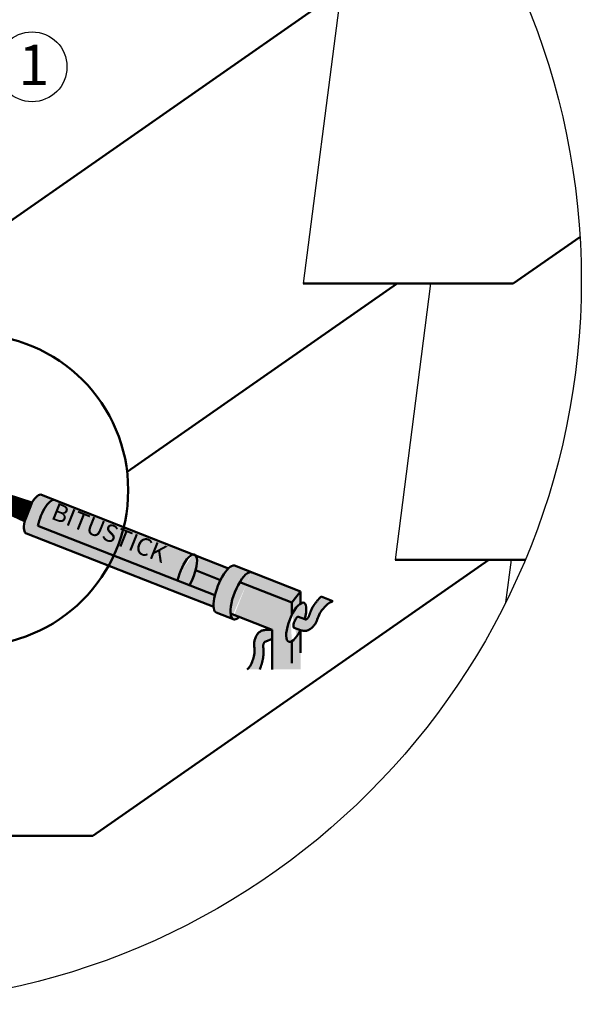
# Model space of a CAD drawing. Units: millimetres. Extents: x -3332883 to 40920555, y -16353787 to 75943.
# Drawn here: x 819227 to 823915, y -115732 to -107508 of the extents above; entities that cross this region are included whole.
import ezdxf

# ---------------------------------------------------------------- set-up
doc = ezdxf.new("R2010")
doc.units = ezdxf.units.MM
doc.layers.add('Shing2', color=90, linetype='Continuous')
doc.layers.add('черепица', color=101, linetype='Continuous')
doc.styles.get("Standard").update_dxf_attribs({"font": 'isocpeur.TTF'})

msp = doc.modelspace()

# ---------------------------------------------------------------- hatches: boundary and pattern name
at = {"linetype": 'Continuous'}
h = msp.add_hatch(color=8, dxfattribs=at)
edge = h.paths.add_edge_path()
edge.add_ellipse((819455.95, -111681.601), major_axis=(-63.514, -162.396), ratio=0.33799461, start_angle=183.6238557, end_angle=297.0663962, ccw=False)
edge.add_line((819515.868, -111518.173), (819409.799, -111476.315))
edge.add_ellipse((819346.172, -111638.666), major_axis=(-63.514, -162.396), ratio=0.33799461, start_angle=179.8816983, end_angle=360)
edge.add_line((819282.658, -111801.062), (820559.66, -112300.507))
edge.add_line((820559.66, -112300.507), (820846.181, -112412.567))
edge.add_ellipse((820947.088, -112264.796), major_axis=(-76.852, -196.499), ratio=0.33799461, start_angle=292.0893376, end_angle=325.7353971, ccw=False)
edge.add_line((820856.647, -112314.621), (819378.172, -111736.379))
h = msp.add_hatch(color=254, dxfattribs=at)
edge = h.paths.add_edge_path()
edge.add_ellipse((820623.174, -112138.111), major_axis=(-63.514, -162.396), ratio=0.33799461, start_angle=552.523962, end_angle=657.0663962, ccw=False)
edge.add_line((820673.275, -111974.924), (819515.868, -111518.173))
edge.add_ellipse((819455.95, -111681.601), major_axis=(-63.514, -162.396), ratio=0.33799461, start_angle=183.6238557, end_angle=297.0663962)
edge.add_line((819378.172, -111736.379), (820545.397, -112192.889))
edge = h.paths.add_edge_path()
edge.add_ellipse((820623.174, -112138.111), major_axis=(-63.514, -162.396), ratio=0.33799461, start_angle=552.523962, end_angle=657.0663962)
edge.add_line((820545.397, -112192.889), (820643.152, -112231.121))
edge.add_ellipse((820623.174, -112138.111), major_axis=(-63.514, -162.396), ratio=0.33799461, start_angle=422.9336038, end_angle=527.3577363)
edge.add_line((820697.162, -111984.351), (820673.275, -111974.924))
h.paths.add_polyline_path([(819513.733, -111490.053), (820629.313, -111936.426), (820546.39, -112143.669), (819430.81, -111697.296)], flags=9)
h = msp.add_hatch(color=8, dxfattribs=at)
edge = h.paths.add_edge_path()
edge.add_ellipse((820623.174, -112138.111), major_axis=(-63.514, -162.396), ratio=0.33799461, start_angle=422.9336038, end_angle=468.2806202, ccw=False)
edge.add_line((820643.152, -112231.121), (820856.647, -112314.621))
edge.add_ellipse((820947.088, -112264.796), major_axis=(-76.852, -196.499), ratio=0.33799461, start_angle=254.9754748, end_angle=292.0893376, ccw=False)
edge.add_line((820902.865, -112188.77), (820695.216, -112107.556))
edge = h.paths.add_edge_path()
edge.add_ellipse((820947.088, -112264.796), major_axis=(-76.852, -196.499), ratio=0.33799461, start_angle=216.6614313, end_angle=254.9754748, ccw=False)
edge.add_line((820969.081, -112091.659), (820697.162, -111984.351))
edge.add_ellipse((820623.174, -112138.111), major_axis=(-63.514, -162.396), ratio=0.33799461, start_angle=468.2806202, end_angle=527.3577363, ccw=False)
edge.add_line((820695.216, -112107.556), (820902.865, -112188.77))
edge = h.paths.add_edge_path()
edge.add_ellipse((820947.088, -112264.796), major_axis=(-76.852, -196.499), ratio=0.33799461, start_angle=182.8310306, end_angle=357.773679)
edge.add_line((820867.714, -112460.138), (821004.905, -112513.794))
edge.add_ellipse((821087.274, -112320.322), major_axis=(-76.852, -196.499), ratio=0.33799461, start_angle=181.5054615, end_angle=354.9793687, ccw=False)
edge.add_line((821162.355, -112123.209), (821020.566, -112067.254))
edge = h.paths.add_edge_path()
edge.add_ellipse((821087.274, -112320.322), major_axis=(-76.852, -196.499), ratio=0.33799461, start_angle=181.5054615, end_angle=242.6495953)
edge.add_line((821063.592, -112206.973), (821499.454, -112377.442))
edge.add_line((821499.454, -112377.442), (821571.832, -112284.802))
edge.add_line((821571.832, -112284.802), (821162.355, -112123.209))
edge = h.paths.add_edge_path()
edge.add_ellipse((821087.274, -112320.322), major_axis=(-76.852, -196.499), ratio=0.33799461, start_angle=242.6495953, end_angle=325.4230107)
edge.add_line((820986.305, -112467.371), (821333.863, -112603.303))
edge.add_line((821333.863, -112603.303), (821333.863, -112935.598))
edge.add_line((821333.863, -112935.598), (821499.454, -112935.598))
edge.add_line((821499.454, -112935.598), (821499.454, -112698.708))
edge.add_ellipse((821535.643, -112541.323), major_axis=(-63.514, -162.396), ratio=0.33799461, start_angle=254.7039612, end_angle=383.6289418, ccw=False)
edge.add_line((821499.454, -112477.775), (821499.454, -112377.442))
edge.add_line((821499.454, -112377.442), (821063.592, -112206.973))
edge = h.paths.add_edge_path()
edge.add_spline(control_points=[(821232.121, -112935.598), (821233.226, -112928.923), (821234.257, -112926.3), (821236.67, -112919.939), (821237.98, -112916.28), (821239.828, -112910.935), (821240.438, -112909.135), (821241.317, -112906.505), (821241.605, -112905.639), (821242.027, -112904.359), (821242.167, -112903.935), (821242.443, -112903.093), (821242.58, -112902.676), (821243.032, -112901.295), (821243.347, -112900.325), (821244.102, -112897.989), (821244.543, -112896.615), (821246.161, -112891.508), (821247.34, -112887.684), (821249.659, -112879.807), (821250.799, -112875.756), (821252.996, -112867.412), (821254.053, -112863.12), (821255.539, -112856.494), (821256.017, -112854.254), (821256.704, -112850.847), (821256.928, -112849.704), (821257.256, -112847.976), (821257.364, -112847.399), (821257.577, -112846.239), (821257.682, -112845.657), (821257.921, -112844.311), (821258.053, -112843.547), (821258.391, -112841.548), (821258.592, -112840.312), (821259.025, -112837.536), (821259.253, -112835.997), (821259.766, -112832.336), (821260.04, -112830.216), (821261.326, -112819.356), (821261.973, -112810.649), (821262.466, -112796.241), (821262.508, -112790.508), (821262.354, -112781.955), (821262.267, -112779.112), (821262.084, -112774.86), (821262.014, -112773.445), (821261.896, -112771.325), (821261.855, -112770.619), (821261.79, -112769.561), (821261.767, -112769.209), (821261.722, -112768.504), (821261.699, -112768.151), (821261.613, -112766.881), (821261.548, -112765.981), (821261.267, -112762.229), (821261.037, -112759.549), (821260.593, -112754.568), (821260.379, -112752.267), (821260.002, -112748.047), (821259.839, -112746.129), (821259.579, -112742.682), (821259.482, -112741.154), (821259.374, -112738.865), (821259.345, -112738.009), (821259.318, -112736.509), (821259.319, -112735.867), (821259.34, -112734.794), (821259.359, -112734.364), (821259.39, -112733.873), (821259.401, -112733.735), (821259.416, -112733.566), (821259.421, -112733.515), (821259.43, -112733.427), (821259.434, -112733.39), (821259.442, -112733.319), (821259.448, -112733.273), (821259.465, -112733.142), (821259.479, -112733.048), (821259.548, -112732.602), (821259.636, -112732.118), (821259.911, -112730.871), (821260.098, -112730.109), (821260.588, -112728.331), (821260.891, -112727.316), (821261.437, -112725.621), (821261.634, -112725.027), (821261.952, -112724.096), (821262.061, -112723.779), (821262.232, -112723.293), (821262.289, -112723.129), (821262.406, -112722.799), (821262.466, -112722.631), (821262.88, -112721.477), (821263.233, -112720.526), (821263.761, -112719.154), (821263.937, -112718.705), (821264.845, -112716.427), (821265.572, -112714.746), (821266.759, -112712.209), (821267.224, -112711.268), (821267.914, -112709.945), (821268.143, -112709.518), (821268.485, -112708.899), (821268.598, -112708.696), (821268.825, -112708.296), (821268.938, -112708.099), (821269.323, -112707.44), (821269.585, -112707.008), (821270.048, -112706.271), (821270.252, -112705.957), (821270.678, -112705.321), (821270.894, -112705.015), (821271.085, -112704.754)], knot_values=[277.40890733, 277.40890733, 277.40890733, 277.40890733, 300.0440594, 300.0440594, 333.70785079, 333.70785079, 351.42691506, 351.42691506, 360.28644719, 360.28644719, 364.71621326, 364.71621326, 369.14597933, 369.14597933, 379.31269128, 379.31269128, 393.4572881, 393.4572881, 431.33145844, 431.33145844, 469.20562878, 469.20562878, 507.07979912, 507.07979912, 526.0168843, 526.0168843, 535.48542688, 535.48542688, 540.21969817, 540.21969817, 544.95396947, 544.95396947, 551.15996208, 551.15996208, 561.21010807, 561.21010807, 573.74007873, 573.74007873, 591.01415303, 591.01415303, 662.3097681, 662.3097681, 709.78549762, 709.78549762, 733.52336238, 733.52336238, 745.39229476, 745.39229476, 751.32676095, 751.32676095, 754.29399405, 754.29399405, 757.26122714, 757.26122714, 765.01999517, 765.01999517, 790.26928591, 790.26928591, 815.51857666, 815.51857666, 840.76786741, 840.76786741, 866.01715816, 866.01715816, 884.31794135, 884.31794135, 902.61872453, 902.61872453, 920.91950771, 920.91950771, 930.0698993, 930.0698993, 934.6450951, 934.6450951, 939.2202909, 939.2202909, 944.52160915, 944.52160915, 952.45513959, 952.45513959, 976.67454221, 976.67454221, 1000.89394484, 1000.89394484, 1025.11334747, 1025.11334747, 1037.22304878, 1037.22304878, 1043.27789944, 1043.27789944, 1046.30532477, 1046.30532477, 1049.3327501, 1049.3327501, 1067.32240422, 1067.32240422, 1076.31723128, 1076.31723128, 1113.95307021, 1113.95307021, 1138.60087755, 1138.60087755, 1150.92478122, 1150.92478122, 1157.08673305, 1157.08673305, 1163.24868489, 1163.24868489, 1178.40123628, 1178.40123628, 1191.55498459, 1191.55498459, 1207.80196158, 1207.80196158, 1207.80196158, 1207.80196158], degree=3, periodic=0)
edge.add_spline(control_points=[(821271.085, -112704.754), (821271.603, -112704.652), (821272.236, -112704.536), (821273.973, -112704.241), (821275.164, -112704.054), (821277.938, -112703.644), (821279.521, -112703.421), (821281.296, -112703.171)], knot_values=[0, 0, 0, 0, 14.82910439, 14.82910439, 34.52013183, 34.52013183, 54.21115927, 54.21115927, 54.21115927, 54.21115927], degree=3, periodic=0)
edge.add_line((821281.296, -112703.171), (821333.863, -112678.67))
edge.add_line((821333.863, -112678.67), (821333.863, -112603.303))
edge.add_line((821333.863, -112603.303), (821275.956, -112605.658))
edge.add_spline(control_points=[(821275.956, -112605.658), (821266.808, -112606.944), (821248.29, -112609.546), (821222.051, -112624.717), (821203.547, -112649.59), (821191.26, -112677.849), (821181.073, -112713.489), (821188.442, -112759.33), (821186.256, -112811.544), (821171.307, -112861.527), (821155.646, -112905.286), (821134.978, -112926.654), (821125.948, -112935.598)], knot_values=[0, 0, 0, 0, 101.4761508, 205.41398051, 324.91299696, 437.20314678, 546.13054209, 728.55025805, 941.61982224, 1118.20042224, 1305.59456315, 1444.54584022, 1444.54584022, 1444.54584022, 1444.54584022], degree=3, periodic=0)
edge.add_line((821125.948, -112935.598), (821232.121, -112935.598))
edge = h.paths.add_edge_path()
edge.add_ellipse((821535.643, -112541.323), major_axis=(-63.514, -162.396), ratio=0.33799461, start_angle=106.2602047, end_angle=433.7397953)
edge.add_line((821570.552, -112607.403), (821517.859, -112586.794))
edge.add_ellipse((821535.643, -112541.323), major_axis=(-17.784, -45.471), ratio=0.33799461, start_angle=180, end_angle=360, ccw=False)
edge.add_line((821553.427, -112495.852), (821606.12, -112516.461))
edge = h.paths.add_edge_path()
edge.add_spline(control_points=[(821571.832, -112607.903), (821580.726, -112610.401), (821598.729, -112615.458), (821628.852, -112612.108), (821655.791, -112596.765), (821678.396, -112575.824), (821702.044, -112547.28), (821713.714, -112502.341), (821736.694, -112455.404), (821770.465, -112415.639), (821802.387, -112381.86), (821829.899, -112370.596), (821841.761, -112366.034)], knot_values=[0, 0, 0, 0, 101.4761508, 205.41398051, 324.91299696, 437.20314678, 546.13054209, 728.55025805, 941.61982224, 1118.20042224, 1305.59456315, 1444.54584022, 1444.54584022, 1444.54584022, 1444.54584022], degree=3, periodic=0)
edge.add_line((821841.761, -112366.034), (821742.931, -112327.032))
edge.add_spline(control_points=[(821742.931, -112327.032), (821740.841, -112329.045), (821738.844, -112331.032), (821734.077, -112335.888), (821731.408, -112338.713), (821727.568, -112342.865), (821726.287, -112344.268), (821724.425, -112346.323), (821723.814, -112347), (821722.912, -112348.003), (821722.614, -112348.335), (821722.023, -112348.995), (821721.73, -112349.322), (821720.761, -112350.405), (821720.083, -112351.166), (821718.453, -112353.002), (821717.498, -112354.084), (821713.963, -112358.11), (821711.347, -112361.138), (821706.06, -112367.42), (821703.388, -112370.672), (821698.023, -112377.43), (821695.331, -112380.935), (821691.309, -112386.406), (821689.971, -112388.265), (821687.973, -112391.109), (821687.308, -112392.066), (821686.314, -112393.516), (821685.983, -112394.002), (821685.322, -112394.978), (821684.992, -112395.469), (821684.233, -112396.606), (821683.805, -112397.252), (821682.691, -112398.947), (821682.011, -112399.998), (821680.499, -112402.366), (821679.671, -112403.684), (821677.731, -112406.83), (821676.629, -112408.661), (821671.088, -112418.089), (821666.997, -112425.803), (821660.757, -112438.799), (821658.415, -112444.032), (821655.119, -112451.926), (821654.057, -112454.565), (821652.517, -112458.532), (821652.012, -112459.856), (821651.268, -112461.844), (821651.022, -112462.507), (821650.657, -112463.502), (821650.536, -112463.834), (821650.294, -112464.498), (821650.174, -112464.831), (821649.742, -112466.027), (821649.44, -112466.878), (821648.19, -112470.427), (821647.324, -112472.974), (821645.729, -112477.713), (821645, -112479.906), (821643.65, -112483.922), (821643.029, -112485.744), (821641.882, -112489.005), (821641.357, -112490.443), (821640.537, -112492.583), (821640.218, -112493.378), (821639.641, -112494.762), (821639.381, -112495.35), (821638.932, -112496.325), (821638.741, -112496.711), (821638.516, -112497.147), (821638.45, -112497.269), (821638.368, -112497.418), (821638.344, -112497.463), (821638.3, -112497.54), (821638.281, -112497.573), (821638.245, -112497.634), (821638.222, -112497.673), (821638.153, -112497.786), (821638.103, -112497.867), (821637.86, -112498.248), (821637.585, -112498.656), (821636.833, -112499.687), (821636.355, -112500.31), (821635.192, -112501.741), (821634.506, -112502.549), (821633.326, -112503.882), (821632.907, -112504.347), (821632.242, -112505.072), (821632.014, -112505.318), (821631.663, -112505.695), (821631.544, -112505.821), (821631.304, -112506.077), (821631.182, -112506.206), (821630.34, -112507.097), (821629.634, -112507.826), (821628.599, -112508.87), (821628.258, -112509.21), (821626.511, -112510.932), (821625.17, -112512.179), (821623.064, -112514.026), (821622.26, -112514.7), (821621.096, -112515.635), (821620.715, -112515.934), (821620.153, -112516.364), (821619.968, -112516.504), (821619.6, -112516.778), (821619.417, -112516.913), (821618.799, -112517.362), (821618.386, -112517.653), (821617.666, -112518.142), (821617.353, -112518.347), (821616.707, -112518.758), (821616.387, -112518.952), (821616.107, -112519.114)], knot_values=[277.40890733, 277.40890733, 277.40890733, 277.40890733, 300.0440594, 300.0440594, 333.70785079, 333.70785079, 351.42691506, 351.42691506, 360.28644719, 360.28644719, 364.71621326, 364.71621326, 369.14597933, 369.14597933, 379.31269128, 379.31269128, 393.4572881, 393.4572881, 431.33145844, 431.33145844, 469.20562878, 469.20562878, 507.07979912, 507.07979912, 526.0168843, 526.0168843, 535.48542688, 535.48542688, 540.21969817, 540.21969817, 544.95396947, 544.95396947, 551.15996208, 551.15996208, 561.21010807, 561.21010807, 573.74007873, 573.74007873, 591.01415303, 591.01415303, 662.3097681, 662.3097681, 709.78549762, 709.78549762, 733.52336238, 733.52336238, 745.39229476, 745.39229476, 751.32676095, 751.32676095, 754.29399405, 754.29399405, 757.26122714, 757.26122714, 765.01999517, 765.01999517, 790.26928591, 790.26928591, 815.51857666, 815.51857666, 840.76786741, 840.76786741, 866.01715816, 866.01715816, 884.31794135, 884.31794135, 902.61872453, 902.61872453, 920.91950771, 920.91950771, 930.0698993, 930.0698993, 934.6450951, 934.6450951, 939.2202909, 939.2202909, 944.52160915, 944.52160915, 952.45513959, 952.45513959, 976.67454221, 976.67454221, 1000.89394484, 1000.89394484, 1025.11334747, 1025.11334747, 1037.22304878, 1037.22304878, 1043.27789944, 1043.27789944, 1046.30532477, 1046.30532477, 1049.3327501, 1049.3327501, 1067.32240422, 1067.32240422, 1076.31723128, 1076.31723128, 1113.95307021, 1113.95307021, 1138.60087755, 1138.60087755, 1150.92478122, 1150.92478122, 1157.08673305, 1157.08673305, 1163.24868489, 1163.24868489, 1178.40123628, 1178.40123628, 1191.55498459, 1191.55498459, 1207.80196158, 1207.80196158, 1207.80196158, 1207.80196158], degree=3, periodic=0)
edge.add_spline(control_points=[(821616.107, -112519.114), (821615.592, -112518.999), (821614.965, -112518.851), (821613.256, -112518.424), (821612.09, -112518.116), (821609.385, -112517.377), (821607.846, -112516.946), (821606.12, -112516.461)], knot_values=[0, 0, 0, 0, 14.82910439, 14.82910439, 34.52013183, 34.52013183, 54.21115927, 54.21115927, 54.21115927, 54.21115927], degree=3, periodic=0)
edge.add_line((821606.12, -112516.461), (821553.427, -112495.852))
edge.add_ellipse((821535.643, -112541.323), major_axis=(-17.784, -45.471), ratio=0.33799461, start_angle=180, end_angle=360)
edge.add_line((821517.859, -112586.794), (821571.832, -112607.903))
h = msp.add_hatch(color=8, dxfattribs=at)
edge = h.paths.add_edge_path()
edge.add_line((821499.454, -112377.442), (821499.454, -112477.775))
edge.add_ellipse((821535.643, -112541.323), major_axis=(-63.514, -162.396), ratio=0.33799461, start_angle=203.6289418, end_angle=254.7039612, ccw=False)
edge.add_line((821571.832, -112383.938), (821571.832, -112284.802))
edge.add_line((821571.832, -112284.802), (821499.454, -112377.442))
h = msp.add_hatch(color=8, dxfattribs=at)
edge = h.paths.add_edge_path()
edge.add_ellipse((821087.274, -112320.322), major_axis=(-76.852, -196.499), ratio=0.33799461, start_angle=325.4230107, end_angle=354.9793687)
edge.add_line((821004.905, -112513.794), (821016.529, -112518.341))
edge.add_ellipse((821087.274, -112320.322), major_axis=(-76.852, -196.499), ratio=0.33799461, start_angle=365.0206313, end_angle=394.5769893)
edge.add_line((821061.689, -112496.854), (820986.305, -112467.371))
h = msp.add_hatch(color=8, dxfattribs=at)
edge = h.paths.add_edge_path()
edge.add_ellipse((821535.643, -112541.323), major_axis=(-63.514, -162.396), ratio=0.33799461, start_angle=383.6289418, end_angle=433.7397953, ccw=False)
edge.add_line((821499.454, -112698.708), (821499.454, -112935.598))
edge.add_line((821499.454, -112935.598), (821571.832, -112935.598))
edge.add_line((821571.832, -112935.598), (821570.552, -112607.403))

# ---------------------------------------------------------------- linework, layer by layer
at = {"color": 0, "linetype": 'Continuous', "lineweight": 50}
for p, q in [((818346.603, -111267.351), (819267.541, -111697.743)), ((818359.917, -111233.311), (819328.484, -111541.919)), ((820969.081, -112091.659), (819409.686, -111476.27)), ((820856.647, -112314.621), (819378.172, -111736.379)), ((820559.66, -112300.507), (819282.658, -111801.062)), ((821571.832, -112284.802), (821020.566, -112067.254)), ((820902.865, -112188.77), (820695.216, -112107.556)), ((821499.454, -112377.442), (821063.592, -112206.973)), ((820846.181, -112412.567), (820559.66, -112300.507)), ((821499.454, -112377.442), (821571.832, -112284.802)), ((821571.832, -112284.802), (821571.832, -112383.938)), ((821841.761, -112366.034), (821742.931, -112327.032)), ((821499.454, -112377.442), (821499.454, -112477.775)), ((821016.529, -112518.341), (820867.714, -112460.138)), ((821333.863, -112603.303), (820986.305, -112467.371)), ((821606.12, -112516.461), (821553.427, -112495.852)), ((821275.956, -112605.658), (821333.863, -112603.303)), ((821333.863, -112603.303), (821333.863, -112935.598)), ((821571.832, -112607.903), (821517.859, -112586.794)), ((821571.832, -112607.903), (821571.832, -112797.553)), ((821281.296, -112703.171), (821333.863, -112678.67)), ((821499.454, -112698.708), (821499.454, -112881.717))]:
    msp.add_line(p, q, dxfattribs=at)
at = {"color": 254, "linetype": 'Continuous'}
msp.add_lwpolyline([(818353.223, -111250.317, 33.647, 168.233, 0), (819308.341, -111623.87, 168.233, 168.233, 0)], format="xyseb", dxfattribs=at)
msp.add_circle((817868.736, -109686.212), 6046.036)
at = {"color": 7}
msp.add_circle((819330.174, -107902.06), 291.525, dxfattribs=at)
at = {"color": 0, "linetype": 'Continuous', "lineweight": 50, "ltscale": 10}
msp.add_circle((818830.782, -111437.094), 1301.687, dxfattribs=at)
at = {"color": 0, "linetype": 'Continuous', "lineweight": 50}
for centre, major_axis, start_param, end_param in [((819346.172, -111638.666), (-63.514, -162.396), 3.1395279, 6.28318531), ((819455.95, -111681.601), (-63.514, -162.396), 3.07627969, 5.18478671), ((820623.174, -112138.111), (-63.514, -162.396), 7.3815839, 11.46797202), ((820947.088, -112264.796), (-76.852, -196.499), 3.0901171, 6.32204194), ((821087.274, -112320.322), (-76.852, -196.499), 3.11325264, 6.88666762), ((821535.643, -112541.323), (-63.514, -162.396), 1.85459044, 7.57018752), ((821535.643, -112541.323), (-17.784, -45.471), 3.14159265, 6.28318531)]:
    msp.add_ellipse(centre, major_axis=major_axis, ratio=0.33799461, start_param=start_param, end_param=end_param, dxfattribs=at)
for points, knots in [([(821616.107, -112519.114), (821616.387, -112518.952), (821616.707, -112518.758), (821617.353, -112518.347), (821617.666, -112518.142), (821618.386, -112517.653), (821618.799, -112517.362), (821619.417, -112516.913), (821619.6, -112516.778), (821619.968, -112516.504), (821620.153, -112516.364), (821620.715, -112515.934), (821621.096, -112515.635), (821622.26, -112514.7), (821623.064, -112514.026), (821625.17, -112512.179), (821626.511, -112510.932), (821628.258, -112509.21), (821628.599, -112508.87), (821629.634, -112507.826), (821630.34, -112507.097), (821631.182, -112506.206), (821631.304, -112506.077), (821631.544, -112505.821), (821631.663, -112505.695), (821632.014, -112505.318), (821632.242, -112505.072), (821632.907, -112504.347), (821633.326, -112503.882), (821634.506, -112502.549), (821635.192, -112501.741), (821636.355, -112500.31), (821636.833, -112499.687), (821637.585, -112498.656), (821637.86, -112498.248), (821638.103, -112497.867), (821638.153, -112497.786), (821638.222, -112497.673), (821638.245, -112497.634), (821638.281, -112497.573), (821638.3, -112497.54), (821638.344, -112497.463), (821638.368, -112497.418), (821638.45, -112497.269), (821638.516, -112497.147), (821638.741, -112496.711), (821638.932, -112496.325), (821639.381, -112495.35), (821639.641, -112494.762), (821640.218, -112493.378), (821640.537, -112492.583), (821641.357, -112490.443), (821641.882, -112489.005), (821643.029, -112485.744), (821643.65, -112483.922), (821645, -112479.906), (821645.729, -112477.713), (821647.324, -112472.974), (821648.19, -112470.427), (821649.44, -112466.878), (821649.742, -112466.027), (821650.174, -112464.831), (821650.294, -112464.498), (821650.536, -112463.834), (821650.657, -112463.502), (821651.022, -112462.507), (821651.268, -112461.844), (821652.012, -112459.856), (821652.517, -112458.532), (821654.057, -112454.565), (821655.119, -112451.926), (821658.415, -112444.032), (821660.757, -112438.799), (821666.997, -112425.803), (821671.088, -112418.089), (821676.629, -112408.661), (821677.731, -112406.83), (821679.671, -112403.684), (821680.499, -112402.366), (821682.011, -112399.998), (821682.691, -112398.947), (821683.805, -112397.252), (821684.233, -112396.606), (821684.992, -112395.469), (821685.322, -112394.978), (821685.983, -112394.002), (821686.314, -112393.516), (821687.308, -112392.066), (821687.973, -112391.109), (821689.971, -112388.265), (821691.309, -112386.406), (821695.331, -112380.935), (821698.023, -112377.43), (821703.388, -112370.672), (821706.06, -112367.42), (821711.347, -112361.138), (821713.963, -112358.11), (821717.498, -112354.084), (821718.453, -112353.002), (821720.083, -112351.166), (821720.761, -112350.405), (821721.73, -112349.322), (821722.023, -112348.995), (821722.614, -112348.335), (821722.912, -112348.003), (821723.814, -112347), (821724.425, -112346.323), (821726.287, -112344.268), (821727.568, -112342.865), (821731.408, -112338.713), (821734.077, -112335.888), (821738.844, -112331.032), (821740.841, -112329.045), (821742.931, -112327.032)], [277.40890733, 277.40890733, 277.40890733, 277.40890733, 293.65588432, 293.65588432, 306.80963263, 306.80963263, 321.96218402, 321.96218402, 328.12413586, 328.12413586, 334.28608769, 334.28608769, 346.60999136, 346.60999136, 371.2577987, 371.2577987, 408.89363764, 408.89363764, 417.8884647, 417.8884647, 435.87811881, 435.87811881, 438.90554414, 438.90554414, 441.93296947, 441.93296947, 447.98782013, 447.98782013, 460.09752144, 460.09752144, 484.31692407, 484.31692407, 508.5363267, 508.5363267, 532.75572933, 532.75572933, 540.68925976, 540.68925976, 545.99057802, 545.99057802, 550.56577381, 550.56577381, 555.14096961, 555.14096961, 564.2913612, 564.2913612, 582.59214438, 582.59214438, 600.89292757, 600.89292757, 619.19371075, 619.19371075, 644.4430015, 644.4430015, 669.69229225, 669.69229225, 694.941583, 694.941583, 720.19087375, 720.19087375, 727.94964177, 727.94964177, 730.91687487, 730.91687487, 733.88410796, 733.88410796, 739.81857415, 739.81857415, 751.68750653, 751.68750653, 775.42537129, 775.42537129, 822.90110081, 822.90110081, 894.19671588, 894.19671588, 911.47079018, 911.47079018, 924.00076084, 924.00076084, 934.05090683, 934.05090683, 940.25689945, 940.25689945, 944.99117074, 944.99117074, 949.72544203, 949.72544203, 959.19398462, 959.19398462, 978.13106979, 978.13106979, 1016.00524013, 1016.00524013, 1053.87941047, 1053.87941047, 1091.75358081, 1091.75358081, 1105.89817763, 1105.89817763, 1116.06488958, 1116.06488958, 1120.49465565, 1120.49465565, 1124.92442172, 1124.92442172, 1133.78395385, 1133.78395385, 1151.50301812, 1151.50301812, 1185.16680951, 1185.16680951, 1207.80196158, 1207.80196158, 1207.80196158, 1207.80196158]), ([(821571.832, -112607.903), (821580.726, -112610.401), (821598.729, -112615.458), (821628.852, -112612.108), (821655.791, -112596.765), (821678.396, -112575.824), (821702.044, -112547.28), (821713.714, -112502.341), (821736.694, -112455.404), (821770.465, -112415.639), (821802.387, -112381.86), (821829.899, -112370.596), (821841.761, -112366.034)], [0, 0, 0, 0, 101.4761508, 205.41398051, 324.91299696, 437.20314678, 546.13054209, 728.55025805, 941.61982224, 1118.20042224, 1305.59456315, 1444.54584022, 1444.54584022, 1444.54584022, 1444.54584022]), ([(821606.12, -112516.461), (821607.846, -112516.946), (821609.385, -112517.377), (821612.09, -112518.116), (821613.256, -112518.424), (821614.965, -112518.851), (821615.592, -112518.999), (821616.107, -112519.114)], [0, 0, 0, 0, 19.69102744, 19.69102744, 39.38205488, 39.38205488, 54.21115927, 54.21115927, 54.21115927, 54.21115927]), ([(821275.956, -112605.658), (821266.808, -112606.944), (821248.29, -112609.546), (821222.051, -112624.717), (821203.547, -112649.59), (821191.26, -112677.849), (821181.073, -112713.489), (821188.442, -112759.33), (821186.256, -112811.544), (821171.307, -112861.527), (821155.646, -112905.286), (821134.978, -112926.654), (821125.948, -112935.598)], [0, 0, 0, 0, 101.4761508, 205.41398051, 324.91299696, 437.20314678, 546.13054209, 728.55025805, 941.61982224, 1118.20042224, 1305.59456315, 1444.54584022, 1444.54584022, 1444.54584022, 1444.54584022]), ([(821271.085, -112704.754), (821270.894, -112705.015), (821270.678, -112705.321), (821270.252, -112705.957), (821270.048, -112706.271), (821269.585, -112707.008), (821269.323, -112707.44), (821268.938, -112708.099), (821268.825, -112708.296), (821268.598, -112708.696), (821268.485, -112708.899), (821268.143, -112709.518), (821267.914, -112709.945), (821267.224, -112711.268), (821266.759, -112712.209), (821265.572, -112714.746), (821264.845, -112716.427), (821263.937, -112718.705), (821263.761, -112719.154), (821263.233, -112720.526), (821262.88, -112721.477), (821262.466, -112722.631), (821262.406, -112722.799), (821262.289, -112723.129), (821262.232, -112723.293), (821262.061, -112723.779), (821261.952, -112724.096), (821261.634, -112725.027), (821261.437, -112725.621), (821260.891, -112727.316), (821260.588, -112728.331), (821260.098, -112730.109), (821259.911, -112730.871), (821259.636, -112732.118), (821259.548, -112732.602), (821259.479, -112733.048), (821259.465, -112733.142), (821259.448, -112733.273), (821259.442, -112733.319), (821259.434, -112733.39), (821259.43, -112733.427), (821259.421, -112733.515), (821259.416, -112733.566), (821259.401, -112733.735), (821259.39, -112733.873), (821259.359, -112734.364), (821259.34, -112734.794), (821259.319, -112735.867), (821259.318, -112736.509), (821259.345, -112738.009), (821259.374, -112738.865), (821259.482, -112741.154), (821259.579, -112742.682), (821259.839, -112746.129), (821260.002, -112748.047), (821260.379, -112752.267), (821260.593, -112754.568), (821261.037, -112759.549), (821261.267, -112762.229), (821261.548, -112765.981), (821261.613, -112766.881), (821261.699, -112768.151), (821261.722, -112768.504), (821261.767, -112769.209), (821261.79, -112769.561), (821261.855, -112770.619), (821261.896, -112771.325), (821262.014, -112773.445), (821262.084, -112774.86), (821262.267, -112779.112), (821262.354, -112781.955), (821262.508, -112790.508), (821262.466, -112796.241), (821261.973, -112810.649), (821261.326, -112819.356), (821260.04, -112830.216), (821259.766, -112832.336), (821259.253, -112835.997), (821259.025, -112837.536), (821258.592, -112840.312), (821258.391, -112841.548), (821258.053, -112843.547), (821257.921, -112844.311), (821257.682, -112845.657), (821257.577, -112846.239), (821257.364, -112847.399), (821257.256, -112847.976), (821256.928, -112849.704), (821256.704, -112850.847), (821256.017, -112854.254), (821255.539, -112856.494), (821254.053, -112863.12), (821252.996, -112867.412), (821250.799, -112875.756), (821249.659, -112879.807), (821247.34, -112887.684), (821246.161, -112891.508), (821244.543, -112896.615), (821244.102, -112897.989), (821243.347, -112900.325), (821243.032, -112901.295), (821242.58, -112902.676), (821242.443, -112903.093), (821242.167, -112903.935), (821242.027, -112904.359), (821241.605, -112905.639), (821241.317, -112906.505), (821240.438, -112909.135), (821239.828, -112910.935), (821237.98, -112916.28), (821236.67, -112919.939), (821234.257, -112926.3), (821233.226, -112928.923), (821232.121, -112935.598)], [277.40890733, 277.40890733, 277.40890733, 277.40890733, 293.65588432, 293.65588432, 306.80963263, 306.80963263, 321.96218402, 321.96218402, 328.12413586, 328.12413586, 334.28608769, 334.28608769, 346.60999136, 346.60999136, 371.2577987, 371.2577987, 408.89363764, 408.89363764, 417.8884647, 417.8884647, 435.87811881, 435.87811881, 438.90554414, 438.90554414, 441.93296947, 441.93296947, 447.98782013, 447.98782013, 460.09752144, 460.09752144, 484.31692407, 484.31692407, 508.5363267, 508.5363267, 532.75572933, 532.75572933, 540.68925976, 540.68925976, 545.99057802, 545.99057802, 550.56577381, 550.56577381, 555.14096961, 555.14096961, 564.2913612, 564.2913612, 582.59214438, 582.59214438, 600.89292757, 600.89292757, 619.19371075, 619.19371075, 644.4430015, 644.4430015, 669.69229225, 669.69229225, 694.941583, 694.941583, 720.19087375, 720.19087375, 727.94964177, 727.94964177, 730.91687487, 730.91687487, 733.88410796, 733.88410796, 739.81857415, 739.81857415, 751.68750653, 751.68750653, 775.42537129, 775.42537129, 822.90110081, 822.90110081, 894.19671588, 894.19671588, 911.47079018, 911.47079018, 924.00076084, 924.00076084, 934.05090683, 934.05090683, 940.25689945, 940.25689945, 944.99117074, 944.99117074, 949.72544203, 949.72544203, 959.19398462, 959.19398462, 978.13106979, 978.13106979, 1016.00524013, 1016.00524013, 1053.87941047, 1053.87941047, 1091.75358081, 1091.75358081, 1105.89817763, 1105.89817763, 1116.06488958, 1116.06488958, 1120.49465565, 1120.49465565, 1124.92442172, 1124.92442172, 1133.78395385, 1133.78395385, 1151.50301812, 1151.50301812, 1185.16680951, 1185.16680951, 1207.80196158, 1207.80196158, 1207.80196158, 1207.80196158]), ([(821281.296, -112703.171), (821279.521, -112703.421), (821277.938, -112703.644), (821275.164, -112704.054), (821273.973, -112704.241), (821272.236, -112704.536), (821271.603, -112704.652), (821271.085, -112704.754)], [0, 0, 0, 0, 19.69102744, 19.69102744, 39.38205488, 39.38205488, 54.21115927, 54.21115927, 54.21115927, 54.21115927])]:
    msp.add_open_spline(points, degree=3, knots=knots, dxfattribs=at)
at = {"layer": 'Shing2', "lineweight": 50}
for p, q in [((818925.827, -109344.571), (821705.641, -107406.335)), ((823347.105, -109712.503), (823903.927, -109324.257)), ((820123.516, -111284.693), (822378.348, -109712.503)), ((821594.116, -109712.503), (823347.105, -109712.503)), ((822378.348, -109712.503), (822470.61, -109712.503)), ((819836.746, -114324.838), (823144.247, -112018.671)), ((822360.015, -112018.671), (823446.745, -112018.671)), ((823144.247, -112018.671), (823328.772, -112018.671)), ((818083.757, -114324.838), (819836.746, -114324.838))]:
    msp.add_line(p, q, dxfattribs=at)
at = {"layer": 'черепица', "color": 3, "linetype": 'Continuous', "ltscale": 10}
for p, q in [((821890.167, -107406.335), (821594.116, -109712.503)), ((822656.066, -109712.503), (822360.015, -112018.671)), ((823328.772, -112018.671), (823282.694, -112377.606))]:
    msp.add_line(p, q, dxfattribs=at)

# ---------------------------------------------------------------- texts
at = {"lineweight": 25}
msp.add_text('1', height=336.963, dxfattribs=at).set_placement((819217.804, -108054.099))
at = {"color": 5, "linetype": 'Continuous', "ltscale": 10, "insert": (819534.139, -111537.682), "char_height": 146.5573, "width": 1125.05106, "attachment_point": 1, "rotation": 338.1923436}
msp.add_mtext('BITUSTICK', dxfattribs=at)

doc.saveas('drawing.dxf')
